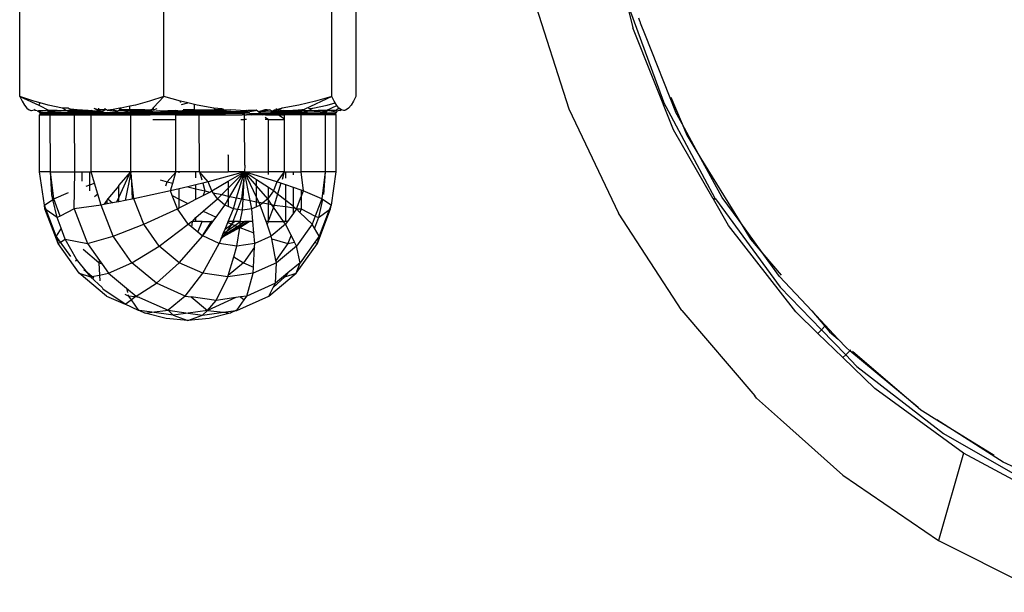
# Model space of a CAD drawing. Units: metres. Extents: x -1952 to 9275, y -343 to 5349.
# Drawn here: x 6070 to 6127, y 3554 to 3586 of the extents above; entities that cross this region are included whole.
import ezdxf

# ---------------------------------------------------------------- set-up
doc = ezdxf.new("R2010")
doc.units = ezdxf.units.M

msp = doc.modelspace()

# ---------------------------------------------------------------- linework, layer by layer
for p, q in [((6070.144, 3581.914), (6070.144, 3590.322)), ((6078.398, 3581.914), (6078.398, 3590.322)), ((6088.02, 3581.914), (6088.02, 3590.322)), ((6089.388, 3590.322), (6089.388, 3581.914)), ((6099.235, 3588.58), (6101.598, 3581.212)), ((6104.838, 3587.564), (6105.256, 3585.848)), ((6104.838, 3587.564), (6107.021, 3581.601)), ((6105.657, 3586.221), (6105.609, 3586.411)), ((6107.593, 3580.01), (6105.256, 3585.848)), ((6105.657, 3586.221), (6105.673, 3586.144)), ((6105.673, 3586.144), (6105.967, 3585.433)), ((6105.967, 3585.433), (6107.702, 3581.027)), ((6070.955, 3581.642), (6070.144, 3581.914)), ((6070.144, 3581.914), (6070.279, 3581.641)), ((6070.144, 3581.914), (6071.242, 3581.418)), ((6078.398, 3581.914), (6077.585, 3581.641)), ((6078.398, 3581.914), (6077.807, 3581.275)), ((6079.361, 3581.638), (6078.398, 3581.914)), ((6088.02, 3581.914), (6086.479, 3581.192)), ((6088.02, 3581.914), (6087.081, 3581.643)), ((6088.155, 3581.642), (6088.02, 3581.914)), ((6089.388, 3581.914), (6089.254, 3581.641)), ((6107.442, 3581.873), (6108.075, 3580.345)), ((6070.279, 3581.641), (6070.414, 3581.417)), ((6070.414, 3581.417), (6070.551, 3581.249)), ((6070.551, 3581.249), (6070.688, 3581.145)), ((6071.318, 3581.542), (6070.955, 3581.642)), ((6071.242, 3581.418), (6071.318, 3581.542)), ((6071.242, 3581.418), (6071.839, 3581.109)), ((6071.772, 3581.418), (6071.318, 3581.542)), ((6072.597, 3581.25), (6071.772, 3581.418)), ((6072.931, 3581.25), (6072.597, 3581.25)), ((6072.597, 3581.25), (6072.858, 3581.1)), ((6072.931, 3581.25), (6073.054, 3581.192)), ((6073.054, 3581.192), (6073.232, 3581.109)), ((6073.43, 3581.145), (6073.054, 3581.192)), ((6074.382, 3581.248), (6074.611, 3581.124)), ((6074.382, 3581.248), (6074.672, 3581.159)), ((6074.672, 3581.159), (6074.672, 3581.25)), ((6075.044, 3581.159), (6075.044, 3581.25)), ((6075.878, 3581.249), (6075.407, 3581.159)), ((6075.878, 3581.159), (6075.878, 3581.249)), ((6075.942, 3581.249), (6075.878, 3581.159)), ((6075.942, 3581.249), (6075.878, 3581.249)), ((6076.444, 3581.352), (6075.942, 3581.249)), ((6076.767, 3581.417), (6076.444, 3581.352)), ((6076.444, 3581.159), (6076.444, 3581.352)), ((6077.585, 3581.641), (6076.767, 3581.417)), ((6077.73, 3581.191), (6077.7, 3581.159)), ((6077.807, 3581.275), (6077.73, 3581.191)), ((6077.807, 3581.159), (6077.73, 3581.191)), ((6077.807, 3581.159), (6077.807, 3581.275)), ((6077.807, 3581.159), (6078.012, 3581.222)), ((6079.361, 3581.595), (6079.361, 3581.638)), ((6079.37, 3581.567), (6079.361, 3581.638)), ((6079.767, 3581.542), (6079.361, 3581.638)), ((6079.406, 3581.458), (6079.767, 3581.542)), ((6080.162, 3581.449), (6079.767, 3581.542)), ((6080.162, 3581.159), (6080.162, 3581.449)), ((6080.304, 3581.416), (6080.162, 3581.449)), ((6081.267, 3581.248), (6080.304, 3581.416)), ((6081.717, 3581.2), (6081.267, 3581.248)), ((6081.267, 3581.248), (6081.353, 3581.159)), ((6081.717, 3581.2), (6081.717, 3581.159)), ((6081.803, 3581.191), (6081.717, 3581.2)), ((6085.167, 3581.251), (6084.859, 3581.159)), ((6084.859, 3581.159), (6084.86, 3581.218)), ((6085.167, 3581.251), (6084.946, 3581.109)), ((6086.131, 3581.42), (6085.167, 3581.251)), ((6086.102, 3581.145), (6086.479, 3581.192)), ((6087.081, 3581.643), (6086.131, 3581.42)), ((6086.479, 3581.192), (6086.301, 3581.109)), ((6086.674, 3581.1), (6086.935, 3581.25)), ((6086.678, 3581.217), (6086.935, 3581.25)), ((6086.935, 3581.25), (6087.76, 3581.418)), ((6087.694, 3581.109), (6088.305, 3581.399)), ((6087.76, 3581.418), (6088.215, 3581.542)), ((6088.215, 3581.542), (6088.155, 3581.642)), ((6088.305, 3581.399), (6088.215, 3581.542)), ((6088.427, 3581.25), (6088.263, 3581.109)), ((6088.427, 3581.25), (6088.305, 3581.399)), ((6088.565, 3581.145), (6088.427, 3581.25)), ((6088.982, 3581.249), (6088.844, 3581.145)), ((6089.118, 3581.417), (6088.982, 3581.249)), ((6089.254, 3581.641), (6089.118, 3581.417)), ((6101.598, 3581.212), (6104.434, 3575.233)), ((6109.973, 3576.077), (6107.021, 3581.601)), ((6070.688, 3581.145), (6070.741, 3581.131)), ((6070.741, 3581.131), (6070.777, 3581.109)), ((6070.777, 3581.109), (6070.828, 3581.109)), ((6070.828, 3581.109), (6070.967, 3581.145)), ((6070.967, 3581.145), (6071.024, 3581.188)), ((6071.027, 3581.109), (6070.967, 3581.145)), ((6071.139, 3581.1), (6071.027, 3581.109)), ((6071.139, 3581.1), (6071.198, 3581.075)), ((6071.198, 3581.075), (6071.244, 3581.109)), ((6071.198, 3581.075), (6071.25, 3581.036)), ((6071.244, 3581.109), (6071.665, 3581.109)), ((6071.665, 3581.109), (6071.25, 3581.036)), ((6071.25, 3581.036), (6071.289, 3580.984)), ((6071.314, 3580.923), (6071.276, 3580.858)), ((6071.278, 3577.603), (6071.276, 3580.858)), ((6071.276, 3580.858), (6071.896, 3580.858)), ((6071.865, 3580.984), (6071.289, 3580.984)), ((6071.289, 3580.984), (6071.314, 3580.923)), ((6071.314, 3580.923), (6071.888, 3580.923)), ((6071.665, 3581.109), (6071.724, 3581.1)), ((6071.724, 3581.1), (6071.78, 3581.075)), ((6071.78, 3581.075), (6071.839, 3581.109)), ((6071.78, 3581.075), (6071.828, 3581.036)), ((6071.828, 3581.036), (6072.083, 3581.109)), ((6072.858, 3581.1), (6071.828, 3581.036)), ((6071.828, 3581.036), (6071.865, 3580.984)), ((6072.083, 3581.109), (6071.839, 3581.109)), ((6072.979, 3580.984), (6071.865, 3580.984)), ((6071.865, 3580.984), (6071.888, 3580.923)), ((6071.888, 3580.923), (6072.999, 3580.923)), ((6071.888, 3580.923), (6071.896, 3580.858)), ((6071.902, 3577.603), (6071.896, 3580.858)), ((6071.896, 3580.858), (6073.286, 3580.858)), ((6072.288, 3581.109), (6072.083, 3581.109)), ((6072.858, 3581.1), (6072.288, 3581.109)), ((6072.905, 3581.109), (6072.858, 3581.1)), ((6072.858, 3581.1), (6072.906, 3581.075)), ((6073.095, 3581.109), (6072.905, 3581.109)), ((6073.095, 3581.109), (6072.906, 3581.075)), ((6072.906, 3581.075), (6072.947, 3581.036)), ((6074.067, 3581.109), (6072.947, 3581.036)), ((6072.947, 3581.036), (6073.095, 3581.109)), ((6072.947, 3581.036), (6072.979, 3580.984)), ((6074.459, 3581.036), (6072.947, 3581.036)), ((6072.979, 3580.984), (6072.999, 3580.923)), ((6074.37, 3580.984), (6072.979, 3580.984)), ((6072.999, 3580.923), (6073.286, 3580.858)), ((6072.999, 3580.923), (6074.266, 3580.923)), ((6073.232, 3581.109), (6073.095, 3581.109)), ((6073.43, 3581.145), (6073.232, 3581.109)), ((6073.232, 3581.109), (6074.459, 3581.036)), ((6073.296, 3577.603), (6073.286, 3580.858)), ((6073.286, 3580.858), (6074.154, 3580.858)), ((6074.067, 3581.109), (6073.43, 3581.145)), ((6074.067, 3581.109), (6074.271, 3581.109)), ((6074.154, 3580.858), (6074.23, 3580.858)), ((6074.571, 3580.923), (6074.23, 3580.858)), ((6074.266, 3580.923), (6074.23, 3580.858)), ((6074.23, 3577.603), (6074.23, 3580.858)), ((6074.23, 3580.858), (6074.567, 3580.858)), ((6074.37, 3580.984), (6074.266, 3580.923)), ((6074.266, 3580.923), (6074.571, 3580.923)), ((6074.271, 3581.109), (6074.463, 3581.1)), ((6074.459, 3581.036), (6074.271, 3581.109)), ((6074.459, 3581.036), (6074.37, 3580.984)), ((6074.556, 3580.984), (6074.37, 3580.984)), ((6074.5, 3581.075), (6074.459, 3581.036)), ((6074.531, 3581.036), (6074.459, 3581.036)), ((6074.463, 3581.1), (6074.5, 3581.075)), ((6074.5, 3581.075), (6074.531, 3581.036)), ((6074.5, 3581.075), (6074.528, 3581.075)), ((6074.528, 3581.075), (6074.571, 3581.1)), ((6074.571, 3581.1), (6074.531, 3581.036)), ((6074.531, 3581.036), (6074.556, 3580.984)), ((6074.848, 3581.036), (6074.531, 3581.036)), ((6074.556, 3580.984), (6074.571, 3580.923)), ((6074.766, 3580.984), (6074.556, 3580.984)), ((6074.67, 3580.923), (6074.567, 3580.858)), ((6074.567, 3580.858), (6075.489, 3580.858)), ((6074.571, 3581.1), (6074.611, 3581.124)), ((6074.571, 3580.923), (6074.67, 3580.923)), ((6074.611, 3581.124), (6074.666, 3581.109)), ((6074.672, 3581.159), (6074.666, 3581.109)), ((6074.666, 3581.109), (6074.911, 3581.075)), ((6074.766, 3580.984), (6074.67, 3580.923)), ((6074.67, 3580.923), (6075.573, 3580.923)), ((6074.797, 3581.159), (6074.672, 3581.159)), ((6074.848, 3581.036), (6074.766, 3580.984)), ((6075.651, 3580.984), (6074.766, 3580.984)), ((6075.015, 3581.141), (6074.797, 3581.159)), ((6074.911, 3581.075), (6074.848, 3581.036)), ((6074.911, 3581.075), (6075.015, 3581.141)), ((6075.044, 3581.159), (6075.015, 3581.141)), ((6075.11, 3581.145), (6075.044, 3581.159)), ((6075.179, 3581.109), (6075.11, 3581.145)), ((6075.179, 3581.109), (6075.223, 3581.159)), ((6075.718, 3581.036), (6075.179, 3581.109)), ((6075.223, 3581.159), (6075.35, 3581.145)), ((6075.407, 3581.159), (6075.35, 3581.145)), ((6075.77, 3581.075), (6075.407, 3581.159)), ((6075.573, 3580.923), (6075.489, 3580.858)), ((6075.489, 3580.858), (6076.114, 3580.858)), ((6075.651, 3580.984), (6075.573, 3580.923)), ((6075.573, 3580.923), (6076.185, 3580.923)), ((6075.718, 3581.036), (6075.651, 3580.984)), ((6076.252, 3580.984), (6075.651, 3580.984)), ((6075.718, 3581.036), (6075.77, 3581.075)), ((6075.77, 3581.075), (6075.802, 3581.1)), ((6075.878, 3581.159), (6075.802, 3581.1)), ((6075.802, 3581.1), (6075.877, 3581.109)), ((6075.878, 3581.159), (6075.877, 3581.109)), ((6075.877, 3581.109), (6076.323, 3581.109)), ((6076.309, 3581.036), (6075.877, 3581.109)), ((6076.444, 3581.159), (6075.878, 3581.159)), ((6076.185, 3580.923), (6076.114, 3580.858)), ((6076.114, 3580.858), (6076.5, 3580.858)), ((6076.252, 3580.984), (6076.185, 3580.923)), ((6076.185, 3580.923), (6076.497, 3580.923)), ((6076.309, 3581.036), (6076.252, 3580.984)), ((6076.487, 3580.984), (6076.252, 3580.984)), ((6076.352, 3581.075), (6076.309, 3581.036)), ((6076.323, 3581.109), (6076.352, 3581.075)), ((6076.404, 3581.109), (6076.352, 3581.075)), ((6076.352, 3581.075), (6076.38, 3581.1)), ((6076.38, 3581.1), (6076.429, 3581.1)), ((6076.404, 3581.109), (6076.429, 3581.1)), ((6076.452, 3581.075), (6076.404, 3581.109)), ((6076.444, 3581.159), (6076.429, 3581.1)), ((6076.429, 3581.1), (6076.452, 3581.075)), ((6076.475, 3581.061), (6076.429, 3581.1)), ((6077.093, 3581.159), (6076.444, 3581.159)), ((6076.452, 3581.075), (6077.093, 3581.159)), ((6077.653, 3581.109), (6076.452, 3581.075)), ((6076.452, 3581.075), (6076.472, 3581.036)), ((6077.734, 3581.036), (6076.452, 3581.075)), ((6076.475, 3581.061), (6076.472, 3581.036)), ((6076.472, 3581.036), (6076.487, 3580.984)), ((6077.734, 3581.036), (6076.472, 3581.036)), ((6077.653, 3581.109), (6076.475, 3581.061)), ((6076.475, 3581.061), (6077.734, 3581.036)), ((6076.487, 3580.984), (6076.497, 3580.923)), ((6077.699, 3580.984), (6076.487, 3580.984)), ((6076.497, 3580.923), (6076.5, 3580.858)), ((6076.497, 3580.923), (6076.513, 3580.898)), ((6076.497, 3580.923), (6077.659, 3580.923)), ((6076.513, 3580.898), (6076.5, 3580.858)), ((6076.501, 3577.594), (6076.5, 3580.858)), ((6076.5, 3580.858), (6077.616, 3580.858)), ((6077.303, 3581.145), (6077.093, 3581.159)), ((6077.303, 3581.145), (6077.647, 3581.159)), ((6077.616, 3580.858), (6077.659, 3580.923)), ((6079.09, 3580.858), (6077.616, 3580.858)), ((6077.647, 3581.159), (6077.653, 3581.109)), ((6077.7, 3581.159), (6077.647, 3581.159)), ((6077.76, 3581.075), (6077.653, 3581.109)), ((6077.659, 3580.923), (6077.699, 3580.984)), ((6077.659, 3580.923), (6078.646, 3580.923)), ((6077.699, 3580.984), (6077.734, 3581.036)), ((6078.643, 3580.984), (6077.699, 3580.984)), ((6077.76, 3581.075), (6077.734, 3581.036)), ((6077.76, 3581.075), (6078.131, 3581.109)), ((6077.76, 3581.075), (6077.782, 3581.109)), ((6078.637, 3581.036), (6077.76, 3581.075)), ((6078.131, 3581.109), (6078.631, 3581.075)), ((6078.131, 3581.109), (6078.623, 3581.1)), ((6079.071, 3581.109), (6078.623, 3581.1)), ((6078.623, 3581.1), (6078.631, 3581.075)), ((6079.071, 3581.109), (6078.631, 3581.075)), ((6078.631, 3581.075), (6078.637, 3581.036)), ((6078.637, 3581.036), (6078.643, 3580.984)), ((6079.344, 3581.036), (6078.637, 3581.036)), ((6078.643, 3580.984), (6078.646, 3580.923)), ((6079.337, 3580.984), (6078.643, 3580.984)), ((6078.646, 3580.923), (6079.09, 3580.858)), ((6078.646, 3580.923), (6079.328, 3580.923)), ((6079.349, 3581.075), (6079.071, 3581.109)), ((6079.09, 3580.858), (6079.319, 3580.858)), ((6079.09, 3580.604), (6079.09, 3580.858)), ((6079.328, 3580.923), (6079.319, 3580.858)), ((6079.319, 3580.858), (6080.203, 3580.858)), ((6079.337, 3580.984), (6079.328, 3580.923)), ((6079.328, 3580.923), (6080.194, 3580.923)), ((6079.344, 3581.036), (6079.337, 3580.984)), ((6080.186, 3580.984), (6079.337, 3580.984)), ((6079.354, 3581.109), (6079.344, 3581.036)), ((6080.179, 3581.036), (6079.344, 3581.036)), ((6079.522, 3581.109), (6079.349, 3581.075)), ((6080.162, 3581.159), (6079.505, 3581.159)), ((6080.01, 3581.109), (6079.522, 3581.109)), ((6080.174, 3581.075), (6080.01, 3581.109)), ((6080.162, 3581.159), (6081.353, 3581.159)), ((6080.162, 3581.159), (6080.174, 3581.075)), ((6080.446, 3581.109), (6080.174, 3581.075)), ((6080.174, 3581.075), (6080.179, 3581.036)), ((6080.88, 3581.036), (6080.179, 3581.036)), ((6080.179, 3581.036), (6080.186, 3580.984)), ((6080.874, 3580.984), (6080.186, 3580.984)), ((6080.186, 3580.984), (6080.194, 3580.923)), ((6080.194, 3580.923), (6080.203, 3580.858)), ((6080.194, 3580.923), (6080.871, 3580.923)), ((6080.203, 3580.858), (6080.427, 3580.858)), ((6080.427, 3580.858), (6080.871, 3580.923)), ((6080.442, 3577.603), (6080.427, 3580.858)), ((6080.427, 3580.858), (6081.916, 3580.858)), ((6080.894, 3581.1), (6080.446, 3581.109)), ((6080.886, 3581.075), (6080.446, 3581.109)), ((6080.871, 3580.923), (6080.874, 3580.984)), ((6081.869, 3580.929), (6080.871, 3580.923)), ((6080.874, 3580.984), (6080.88, 3581.036)), ((6081.837, 3580.979), (6080.874, 3580.984)), ((6080.88, 3581.036), (6080.886, 3581.075)), ((6081.799, 3581.036), (6080.88, 3581.036)), ((6081.401, 3581.109), (6080.886, 3581.075)), ((6080.886, 3581.075), (6080.894, 3581.1)), ((6081.799, 3581.036), (6080.886, 3581.075)), ((6081.401, 3581.109), (6080.894, 3581.1)), ((6081.717, 3581.159), (6081.353, 3581.159)), ((6081.353, 3581.159), (6081.401, 3581.109)), ((6081.776, 3581.07), (6081.401, 3581.109)), ((6081.717, 3581.159), (6081.803, 3581.191)), ((6081.717, 3581.159), (6081.776, 3581.07)), ((6081.805, 3581.109), (6081.776, 3581.07)), ((6081.776, 3581.07), (6081.799, 3581.036)), ((6083.057, 3581.061), (6081.799, 3581.036)), ((6083.046, 3581.036), (6081.799, 3581.036)), ((6081.799, 3581.036), (6081.837, 3580.979)), ((6081.833, 3581.159), (6081.803, 3581.191)), ((6081.879, 3581.109), (6081.805, 3581.109)), ((6081.879, 3581.109), (6081.833, 3581.159)), ((6081.833, 3581.159), (6082.101, 3581.159)), ((6083.028, 3580.972), (6081.837, 3580.979)), ((6081.837, 3580.979), (6081.869, 3580.929)), ((6083.022, 3580.936), (6081.869, 3580.929)), ((6081.869, 3580.929), (6081.916, 3580.858)), ((6081.879, 3581.109), (6082.101, 3581.159)), ((6081.916, 3580.858), (6082.894, 3580.858)), ((6082.101, 3581.159), (6082.236, 3581.145)), ((6083.084, 3581.097), (6082.236, 3581.145)), ((6083.018, 3580.859), (6082.894, 3580.858)), ((6083.018, 3580.859), (6083.019, 3580.902)), ((6083.018, 3580.859), (6083.141, 3580.858)), ((6083.019, 3580.604), (6083.018, 3580.859)), ((6083.019, 3580.902), (6083.022, 3580.936)), ((6083.278, 3580.974), (6083.022, 3580.936)), ((6083.022, 3580.936), (6083.028, 3580.972)), ((6083.046, 3581.036), (6083.028, 3580.972)), ((6083.028, 3580.972), (6083.036, 3581.006)), ((6083.028, 3580.972), (6083.278, 3580.974)), ((6083.036, 3581.006), (6083.046, 3581.036)), ((6083.084, 3581.097), (6083.046, 3581.036)), ((6083.046, 3581.036), (6083.171, 3581.062)), ((6083.046, 3581.036), (6083.057, 3581.061)), ((6083.084, 3581.097), (6083.057, 3581.061)), ((6083.142, 3581.111), (6083.084, 3581.097)), ((6083.113, 3581.109), (6083.084, 3581.097)), ((6083.171, 3581.062), (6083.113, 3581.109)), ((6083.419, 3580.858), (6083.141, 3580.858)), ((6083.171, 3581.062), (6083.142, 3581.111)), ((6083.209, 3581.109), (6083.171, 3581.062)), ((6083.171, 3581.062), (6083.203, 3581.036)), ((6083.203, 3581.036), (6083.655, 3581.109)), ((6083.203, 3581.036), (6083.278, 3580.974)), ((6083.655, 3581.109), (6083.209, 3581.109)), ((6083.278, 3580.974), (6083.327, 3580.934)), ((6083.327, 3580.934), (6083.419, 3580.858)), ((6083.95, 3580.93), (6083.327, 3580.934)), ((6084.044, 3580.858), (6083.419, 3580.858)), ((6083.691, 3581.127), (6083.655, 3581.109)), ((6083.811, 3581.036), (6083.691, 3581.127)), ((6084.189, 3581.145), (6083.811, 3581.036)), ((6084.353, 3581.109), (6083.811, 3581.036)), ((6083.811, 3581.036), (6084.682, 3581.036)), ((6083.95, 3580.93), (6083.811, 3581.036)), ((6083.95, 3580.93), (6084.767, 3580.982)), ((6083.95, 3580.93), (6084.044, 3580.858)), ((6084.861, 3580.924), (6083.95, 3580.93)), ((6084.222, 3580.858), (6084.044, 3580.858)), ((6084.313, 3581.159), (6084.189, 3581.145)), ((6084.209, 3580.733), (6084.386, 3580.604)), ((6084.222, 3580.858), (6084.966, 3580.858)), ((6084.313, 3581.159), (6084.422, 3581.145)), ((6084.422, 3581.145), (6084.353, 3581.109)), ((6084.422, 3581.145), (6084.485, 3581.159)), ((6084.485, 3581.159), (6084.611, 3581.08)), ((6084.611, 3581.08), (6084.733, 3581.159)), ((6084.866, 3581.109), (6084.611, 3581.08)), ((6084.682, 3581.036), (6084.611, 3581.08)), ((6085.001, 3581.036), (6084.682, 3581.036)), ((6084.682, 3581.036), (6084.767, 3580.982)), ((6084.733, 3581.159), (6084.859, 3581.159)), ((6084.767, 3580.982), (6084.977, 3580.984)), ((6084.767, 3580.982), (6084.861, 3580.924)), ((6084.859, 3581.159), (6084.866, 3581.109)), ((6084.861, 3580.924), (6084.966, 3580.858)), ((6084.961, 3580.923), (6084.861, 3580.924)), ((6084.899, 3581.124), (6084.866, 3581.109)), ((6084.946, 3581.109), (6084.899, 3581.124)), ((6085.003, 3581.076), (6084.946, 3581.109)), ((6084.977, 3580.984), (6084.961, 3580.923)), ((6084.961, 3580.923), (6085.291, 3580.858)), ((6085.266, 3580.923), (6084.961, 3580.923)), ((6084.966, 3580.858), (6085.291, 3580.858)), ((6084.966, 3580.858), (6085.291, 3580.655)), ((6085.001, 3581.036), (6084.977, 3580.984)), ((6084.977, 3580.984), (6085.162, 3580.984)), ((6085.003, 3581.076), (6085.001, 3581.036)), ((6085.032, 3581.075), (6085.001, 3581.036)), ((6085.001, 3581.036), (6085.072, 3581.036)), ((6085.032, 3581.075), (6085.003, 3581.076)), ((6085.069, 3581.1), (6085.032, 3581.075)), ((6085.072, 3581.036), (6085.032, 3581.075)), ((6085.261, 3581.109), (6085.069, 3581.1)), ((6086.301, 3581.109), (6085.072, 3581.036)), ((6085.261, 3581.109), (6085.072, 3581.036)), ((6085.072, 3581.036), (6086.585, 3581.036)), ((6085.072, 3581.036), (6085.162, 3580.984)), ((6085.162, 3580.984), (6086.553, 3580.984)), ((6085.162, 3580.984), (6085.266, 3580.923)), ((6085.261, 3581.109), (6085.465, 3581.109)), ((6086.533, 3580.923), (6085.266, 3580.923)), ((6085.266, 3580.923), (6085.291, 3580.858)), ((6085.378, 3580.858), (6085.291, 3580.858)), ((6085.291, 3580.858), (6085.291, 3580.655)), ((6085.291, 3580.655), (6085.291, 3580.604)), ((6086.236, 3580.858), (6085.378, 3580.858)), ((6085.465, 3581.109), (6086.102, 3581.145)), ((6085.465, 3581.109), (6086.585, 3581.036)), ((6086.301, 3581.109), (6086.102, 3581.145)), ((6086.533, 3580.923), (6086.236, 3580.858)), ((6086.236, 3580.858), (6086.236, 3577.603)), ((6087.63, 3580.858), (6086.236, 3580.858)), ((6086.437, 3581.109), (6086.301, 3581.109)), ((6086.626, 3581.075), (6086.437, 3581.109)), ((6086.437, 3581.109), (6086.628, 3581.109)), ((6086.585, 3581.036), (6086.437, 3581.109)), ((6086.553, 3580.984), (6086.533, 3580.923)), ((6087.644, 3580.923), (6086.533, 3580.923)), ((6086.585, 3581.036), (6086.553, 3580.984)), ((6086.553, 3580.984), (6087.667, 3580.984)), ((6086.626, 3581.075), (6086.585, 3581.036)), ((6086.674, 3581.1), (6086.626, 3581.075)), ((6086.628, 3581.109), (6086.674, 3581.1)), ((6087.244, 3581.109), (6086.674, 3581.1)), ((6086.674, 3581.1), (6087.704, 3581.036)), ((6087.45, 3581.109), (6087.244, 3581.109)), ((6087.694, 3581.109), (6087.45, 3581.109)), ((6087.704, 3581.036), (6087.45, 3581.109)), ((6087.644, 3580.923), (6087.63, 3580.858)), ((6087.63, 3580.858), (6087.63, 3577.603)), ((6088.256, 3580.858), (6087.63, 3580.858)), ((6087.667, 3580.984), (6087.644, 3580.923)), ((6088.218, 3580.923), (6087.644, 3580.923)), ((6087.704, 3581.036), (6087.667, 3580.984)), ((6087.667, 3580.984), (6088.243, 3580.984)), ((6087.694, 3581.109), (6087.752, 3581.075)), ((6087.752, 3581.075), (6087.704, 3581.036)), ((6087.808, 3581.1), (6087.752, 3581.075)), ((6087.868, 3581.109), (6087.808, 3581.1)), ((6088.263, 3581.109), (6087.868, 3581.109)), ((6087.868, 3581.109), (6088.283, 3581.036)), ((6088.243, 3580.984), (6088.218, 3580.923)), ((6088.218, 3580.923), (6088.256, 3580.858)), ((6088.283, 3581.036), (6088.243, 3580.984)), ((6088.256, 3580.858), (6088.256, 3577.603)), ((6088.292, 3581.109), (6088.263, 3581.109)), ((6088.334, 3581.075), (6088.283, 3581.036)), ((6088.334, 3581.075), (6088.292, 3581.109)), ((6088.414, 3581.109), (6088.334, 3581.075)), ((6088.506, 3581.109), (6088.414, 3581.109)), ((6088.506, 3581.109), (6088.565, 3581.145)), ((6088.704, 3581.109), (6088.565, 3581.145)), ((6088.755, 3581.109), (6088.704, 3581.109)), ((6088.792, 3581.131), (6088.755, 3581.109)), ((6088.844, 3581.145), (6088.792, 3581.131)), ((6108.075, 3580.345), (6107.702, 3581.027)), ((6077.771, 3580.604), (6079.09, 3580.604)), ((6079.09, 3577.603), (6079.09, 3580.604)), ((6082.804, 3580.604), (6083.019, 3580.604)), ((6083.032, 3577.978), (6083.019, 3580.604)), ((6083.131, 3580.604), (6083.019, 3580.604)), ((6084.386, 3580.604), (6084.209, 3580.604)), ((6084.386, 3577.603), (6084.386, 3580.604)), ((6084.386, 3580.604), (6085.291, 3580.604)), ((6085.291, 3580.604), (6085.291, 3577.603)), ((6108.075, 3580.345), (6108.345, 3579.692)), ((6109.155, 3578.37), (6108.075, 3580.345)), ((6109.867, 3576.046), (6107.593, 3580.01)), ((6108.345, 3579.692), (6109.155, 3578.37)), ((6082.084, 3578.561), (6082.095, 3578.59)), ((6082.084, 3578.561), (6082.084, 3577.603)), ((6083.032, 3577.978), (6083.018, 3577.603)), ((6110.381, 3576.13), (6109.155, 3578.37)), ((6109.155, 3578.37), (6111.342, 3574.802)), ((6071.557, 3575.694), (6071.278, 3577.603)), ((6071.902, 3577.603), (6071.278, 3577.603)), ((6072.091, 3576.044), (6071.902, 3577.603)), ((6071.993, 3576.27), (6071.902, 3577.603)), ((6071.902, 3577.603), (6073.296, 3577.603)), ((6073.265, 3575.474), (6073.296, 3577.603)), ((6073.296, 3577.603), (6073.713, 3577.603)), ((6073.713, 3577.067), (6073.713, 3577.603)), ((6073.713, 3577.603), (6074.155, 3577.603)), ((6074.155, 3576.855), (6074.155, 3577.603)), ((6074.155, 3577.603), (6074.23, 3577.603)), ((6075.31, 3577.603), (6074.23, 3577.603)), ((6074.427, 3576.951), (6074.23, 3577.603)), ((6076.501, 3577.594), (6075.31, 3577.603)), ((6076.48, 3577.579), (6075.819, 3576.834)), ((6076.48, 3577.579), (6075.819, 3576.149)), ((6076.506, 3577.558), (6076.192, 3575.951)), ((6076.501, 3577.594), (6076.48, 3577.579)), ((6077.786, 3577.603), (6076.501, 3577.594)), ((6076.506, 3577.558), (6076.501, 3577.594)), ((6076.525, 3577.404), (6076.506, 3577.558)), ((6076.525, 3577.404), (6076.594, 3576.026)), ((6076.69, 3576.044), (6076.525, 3577.404)), ((6079.09, 3577.603), (6077.786, 3577.603)), ((6078.593, 3577.032), (6079.083, 3577.578)), ((6078.909, 3576.954), (6079.083, 3577.578)), ((6079.083, 3577.578), (6079.09, 3577.603)), ((6079.284, 3577.603), (6079.09, 3577.603)), ((6079.284, 3577.543), (6079.284, 3577.603)), ((6080.237, 3577.603), (6079.284, 3577.603)), ((6080.237, 3577.249), (6080.237, 3577.603)), ((6080.442, 3577.603), (6080.237, 3577.603)), ((6080.442, 3577.603), (6080.57, 3577.146)), ((6080.939, 3577.032), (6080.442, 3577.603)), ((6080.442, 3577.603), (6082.084, 3577.603)), ((6083.018, 3577.603), (6080.939, 3577.032)), ((6083.018, 3577.603), (6082.084, 3577.603)), ((6082.084, 3577.054), (6083.018, 3577.603)), ((6082.084, 3576.665), (6083.018, 3577.603)), ((6082.181, 3576.188), (6083.018, 3577.603)), ((6082.569, 3576.104), (6083.018, 3577.603)), ((6083.018, 3577.603), (6082.842, 3576.044)), ((6082.939, 3576.026), (6083.018, 3577.603)), ((6084.875, 3577.032), (6083.018, 3577.603)), ((6083.341, 3575.951), (6083.018, 3577.603)), ((6083.713, 3576.788), (6083.018, 3577.603)), ((6083.713, 3576.14), (6083.018, 3577.603)), ((6083.713, 3577.139), (6083.018, 3577.603)), ((6083.018, 3577.603), (6084.386, 3577.603)), ((6085.291, 3577.603), (6084.386, 3577.603)), ((6084.386, 3577.451), (6084.386, 3577.603)), ((6085.291, 3577.603), (6084.875, 3577.032)), ((6085.291, 3577.603), (6085.167, 3577.154)), ((6085.291, 3577.603), (6085.377, 3577.603)), ((6085.377, 3577.243), (6085.377, 3577.603)), ((6085.377, 3577.603), (6085.819, 3577.603)), ((6085.819, 3577.428), (6085.819, 3577.603)), ((6085.819, 3577.603), (6086.236, 3577.603)), ((6087.63, 3577.603), (6086.236, 3577.603)), ((6086.236, 3577.603), (6086.383, 3576.501)), ((6087.63, 3577.603), (6087.441, 3576.044)), ((6087.63, 3577.603), (6087.542, 3576.305)), ((6088.256, 3577.603), (6087.63, 3577.603)), ((6088.256, 3577.603), (6087.976, 3575.694)), ((6073.942, 3576.78), (6074.155, 3576.855)), ((6074.155, 3576.855), (6074.427, 3576.951)), ((6074.155, 3576.513), (6074.155, 3576.855)), ((6074.621, 3576.313), (6074.427, 3576.951)), ((6075.819, 3576.796), (6075.185, 3576.044)), ((6075.819, 3576.796), (6075.819, 3576.834)), ((6075.819, 3576.149), (6075.819, 3576.796)), ((6078.193, 3577.142), (6078.593, 3577.032)), ((6078.505, 3576.802), (6078.593, 3577.032)), ((6078.593, 3577.032), (6078.909, 3576.954)), ((6078.781, 3576.501), (6078.909, 3576.954)), ((6079.766, 3576.743), (6079.284, 3576.625)), ((6080.237, 3576.859), (6079.766, 3576.743)), ((6079.766, 3576.743), (6080.237, 3576.627)), ((6080.624, 3576.954), (6080.237, 3576.859)), ((6080.237, 3576.627), (6080.237, 3576.859)), ((6080.939, 3577.032), (6080.624, 3576.954)), ((6080.624, 3576.954), (6080.751, 3576.501)), ((6081.143, 3576.501), (6080.939, 3577.032)), ((6081.143, 3576.501), (6082.084, 3577.054)), ((6082.084, 3577.054), (6082.084, 3576.665)), ((6084.386, 3576.69), (6083.713, 3577.139)), ((6083.713, 3576.788), (6083.713, 3577.139)), ((6084.347, 3576.044), (6083.713, 3576.788)), ((6083.713, 3576.14), (6083.713, 3576.788)), ((6084.671, 3576.501), (6084.386, 3576.69)), ((6084.386, 3576.099), (6084.386, 3576.69)), ((6084.875, 3577.032), (6084.671, 3576.501)), ((6085.105, 3576.951), (6084.875, 3577.032)), ((6085.105, 3576.951), (6084.912, 3576.313)), ((6085.377, 3576.855), (6085.105, 3576.951)), ((6085.377, 3575.951), (6085.377, 3576.855)), ((6085.819, 3576.699), (6085.377, 3576.855)), ((6085.819, 3575.607), (6085.819, 3576.699)), ((6086.257, 3576.545), (6085.819, 3576.699)), ((6072.049, 3576.016), (6071.993, 3576.27)), ((6072.091, 3576.044), (6072.93, 3576.406)), ((6074.621, 3576.313), (6074.432, 3576.166)), ((6074.808, 3575.694), (6074.621, 3576.313)), ((6075.819, 3576.149), (6075.684, 3575.857)), ((6075.819, 3575.882), (6075.819, 3576.149)), ((6078.781, 3576.501), (6076.69, 3576.044)), ((6079.284, 3576.625), (6078.781, 3576.501)), ((6078.879, 3576.245), (6078.781, 3576.501)), ((6078.879, 3576.245), (6079.284, 3576.034)), ((6079.174, 3575.474), (6078.879, 3576.245)), ((6079.284, 3576.034), (6079.284, 3576.625)), ((6080.237, 3576.028), (6080.237, 3576.627)), ((6080.237, 3576.627), (6080.751, 3576.501)), ((6080.237, 3576.028), (6080.653, 3576.245)), ((6080.751, 3576.501), (6080.653, 3576.245)), ((6080.653, 3576.245), (6081.027, 3576.44)), ((6080.751, 3576.501), (6081.027, 3576.44)), ((6081.027, 3576.44), (6081.143, 3576.501)), ((6081.215, 3576.399), (6081.143, 3576.501)), ((6081.215, 3576.399), (6081.712, 3576.291)), ((6081.467, 3576.044), (6081.215, 3576.399)), ((6081.467, 3576.044), (6081.712, 3576.291)), ((6081.712, 3576.291), (6082.084, 3576.665)), ((6081.712, 3576.291), (6082.084, 3576.21)), ((6082.084, 3576.665), (6082.084, 3576.21)), ((6082.084, 3576.21), (6082.084, 3576.025)), ((6082.084, 3576.21), (6082.181, 3576.188)), ((6082.084, 3576.025), (6082.181, 3576.188)), ((6082.181, 3576.188), (6082.569, 3576.104)), ((6083.848, 3575.857), (6083.713, 3576.14)), ((6083.713, 3575.882), (6083.713, 3576.14)), ((6084.671, 3576.501), (6084.386, 3576.099)), ((6084.912, 3576.313), (6084.671, 3576.501)), ((6084.912, 3576.313), (6084.724, 3575.694)), ((6085.377, 3575.951), (6084.912, 3576.313)), ((6085.99, 3575.474), (6086.261, 3576.18)), ((6086.257, 3576.545), (6086.261, 3576.18)), ((6086.383, 3576.501), (6086.257, 3576.545)), ((6086.383, 3576.501), (6086.261, 3576.18)), ((6086.261, 3576.18), (6086.268, 3575.474)), ((6087.441, 3576.044), (6086.383, 3576.501)), ((6111.342, 3574.802), (6110.381, 3576.13)), ((6071.557, 3575.694), (6072.049, 3576.016)), ((6071.582, 3575.474), (6071.557, 3575.694)), ((6071.664, 3575.415), (6071.557, 3575.694)), ((6072.049, 3576.016), (6072.091, 3576.044)), ((6072.281, 3574.971), (6072.049, 3576.016)), ((6072.466, 3575.066), (6072.091, 3576.044)), ((6074.808, 3575.694), (6073.265, 3575.474)), ((6074.959, 3575.722), (6074.808, 3575.694)), ((6075.489, 3573.915), (6074.808, 3575.694)), ((6075.146, 3575.989), (6074.959, 3575.722)), ((6075.146, 3575.757), (6074.959, 3575.722)), ((6075.146, 3576.075), (6075.185, 3576.044)), ((6075.185, 3576.044), (6075.146, 3575.989)), ((6075.146, 3575.757), (6075.146, 3575.989)), ((6075.461, 3575.815), (6075.146, 3575.757)), ((6075.185, 3576.044), (6075.461, 3575.815)), ((6075.684, 3575.857), (6075.461, 3575.815)), ((6075.819, 3575.882), (6075.684, 3575.857)), ((6076.192, 3575.951), (6075.819, 3575.882)), ((6076.594, 3576.026), (6076.192, 3575.951)), ((6076.69, 3576.044), (6076.594, 3576.026)), ((6077.246, 3574.592), (6076.69, 3576.044)), ((6079.284, 3575.531), (6079.284, 3576.034)), ((6079.284, 3576.034), (6079.766, 3575.782)), ((6079.284, 3575.531), (6079.766, 3575.782)), ((6079.766, 3575.782), (6080.237, 3576.028)), ((6080.656, 3575.338), (6081.467, 3576.044)), ((6081.392, 3575.001), (6081.889, 3575.694)), ((6081.889, 3575.694), (6081.467, 3576.044)), ((6081.889, 3575.694), (6082.084, 3576.025)), ((6082.084, 3575.606), (6081.889, 3575.694)), ((6082.084, 3576.025), (6082.084, 3575.606)), ((6082.38, 3575.474), (6082.084, 3575.606)), ((6082.38, 3575.474), (6082.569, 3576.104)), ((6082.569, 3576.104), (6082.842, 3576.044)), ((6082.842, 3576.044), (6082.611, 3575.441)), ((6082.842, 3576.044), (6082.939, 3576.026)), ((6082.907, 3575.399), (6082.939, 3576.026)), ((6082.939, 3576.026), (6083.341, 3575.951)), ((6083.434, 3575.474), (6083.341, 3575.951)), ((6083.341, 3575.951), (6083.713, 3575.882)), ((6083.713, 3575.599), (6083.434, 3575.474)), ((6083.713, 3575.599), (6083.713, 3575.882)), ((6083.713, 3575.882), (6083.848, 3575.857)), ((6083.925, 3575.694), (6083.713, 3575.599)), ((6083.925, 3575.694), (6083.848, 3575.857)), ((6083.848, 3575.857), (6084.072, 3575.815)), ((6084.072, 3575.815), (6083.925, 3575.694)), ((6084.258, 3574.747), (6083.925, 3575.694)), ((6084.347, 3576.044), (6084.072, 3575.815)), ((6084.072, 3575.815), (6084.386, 3575.757)), ((6084.386, 3576.099), (6084.347, 3576.044)), ((6084.386, 3575.989), (6084.347, 3576.044)), ((6084.573, 3575.722), (6084.386, 3575.989)), ((6084.386, 3575.757), (6084.386, 3575.989)), ((6084.386, 3574.812), (6084.386, 3575.757)), ((6084.386, 3575.757), (6084.573, 3575.722)), ((6084.678, 3575.573), (6084.386, 3574.812)), ((6084.573, 3575.722), (6084.724, 3575.694)), ((6084.678, 3575.573), (6084.573, 3575.722)), ((6084.724, 3575.694), (6084.678, 3575.573)), ((6085.256, 3574.747), (6084.678, 3575.573)), ((6084.724, 3575.694), (6085.377, 3575.601)), ((6085.377, 3575.601), (6085.377, 3575.951)), ((6085.819, 3575.607), (6085.377, 3575.951)), ((6085.377, 3574.747), (6085.377, 3575.601)), ((6085.377, 3575.601), (6085.819, 3575.538)), ((6085.928, 3575.522), (6085.819, 3575.607)), ((6085.819, 3575.538), (6085.819, 3575.607)), ((6087.441, 3576.044), (6087.066, 3575.066)), ((6087.483, 3576.016), (6087.251, 3574.971)), ((6087.483, 3576.016), (6087.441, 3576.044)), ((6087.976, 3575.694), (6087.483, 3576.016)), ((6087.976, 3575.694), (6087.869, 3575.415)), ((6087.951, 3575.474), (6087.976, 3575.694)), ((6109.973, 3576.077), (6109.867, 3576.046)), ((6109.88, 3576.023), (6109.867, 3576.046)), ((6109.88, 3576.023), (6109.988, 3576.054)), ((6110.74, 3574.523), (6109.88, 3576.023)), ((6109.988, 3576.054), (6109.973, 3576.077)), ((6109.988, 3576.054), (6113.694, 3570.979)), ((6072.341, 3573.49), (6071.582, 3575.474)), ((6071.664, 3575.415), (6071.582, 3575.474)), ((6072.238, 3573.915), (6071.664, 3575.415)), ((6072.281, 3574.971), (6071.664, 3575.415)), ((6072.466, 3575.066), (6072.281, 3574.971)), ((6073.265, 3575.474), (6072.466, 3575.066)), ((6073.265, 3575.474), (6074.024, 3573.49)), ((6077.246, 3574.592), (6079.174, 3575.474)), ((6079.174, 3575.474), (6079.284, 3575.531)), ((6079.8, 3574.592), (6079.174, 3575.474)), ((6080.237, 3574.973), (6080.656, 3575.338)), ((6080.656, 3575.338), (6081.392, 3575.001)), ((6081.211, 3574.747), (6081.392, 3575.001)), ((6082.081, 3574.747), (6082.38, 3575.474)), ((6082.611, 3575.441), (6082.346, 3574.747)), ((6082.611, 3575.441), (6082.38, 3575.474)), ((6082.907, 3575.399), (6082.611, 3575.441)), ((6082.774, 3574.747), (6082.907, 3575.399)), ((6083.434, 3575.474), (6082.907, 3575.399)), ((6083.495, 3574.747), (6083.434, 3575.474)), ((6085.819, 3575.232), (6085.475, 3574.747)), ((6085.819, 3575.232), (6085.819, 3575.538)), ((6085.819, 3575.538), (6085.928, 3575.522)), ((6085.99, 3575.474), (6085.819, 3575.232)), ((6085.99, 3575.474), (6085.928, 3575.522)), ((6085.99, 3575.474), (6086.268, 3575.474)), ((6086.192, 3575.275), (6085.99, 3575.474)), ((6086.268, 3575.474), (6086.192, 3575.275)), ((6086.885, 3574.592), (6086.192, 3575.275)), ((6086.268, 3575.474), (6087.066, 3575.066)), ((6087.066, 3575.066), (6086.885, 3574.592)), ((6087.066, 3575.066), (6087.251, 3574.971)), ((6087.191, 3573.49), (6087.951, 3575.474)), ((6087.251, 3574.971), (6087.869, 3575.415)), ((6087.869, 3575.415), (6087.295, 3573.915)), ((6087.869, 3575.415), (6087.951, 3575.474)), ((6108.058, 3569.648), (6104.434, 3575.233)), ((6072.512, 3574.368), (6072.281, 3574.971)), ((6075.489, 3573.915), (6077.246, 3574.592)), ((6078.13, 3573.345), (6077.246, 3574.592)), ((6078.13, 3573.345), (6079.8, 3574.592)), ((6079.8, 3574.592), (6079.978, 3574.747)), ((6079.998, 3574.427), (6079.8, 3574.592)), ((6079.978, 3574.747), (6080.04, 3574.747)), ((6079.998, 3574.427), (6080.04, 3574.747)), ((6080.353, 3574.133), (6079.998, 3574.427)), ((6080.04, 3574.747), (6080.237, 3574.973)), ((6080.237, 3574.747), (6080.04, 3574.747)), ((6080.237, 3574.747), (6080.237, 3574.973)), ((6080.586, 3574.747), (6080.237, 3574.747)), ((6080.353, 3574.133), (6080.586, 3574.747)), ((6080.586, 3574.747), (6081.112, 3574.747)), ((6081.112, 3574.747), (6080.594, 3573.932)), ((6080.623, 3573.927), (6081.211, 3574.747)), ((6081.211, 3574.747), (6081.112, 3574.747)), ((6081.775, 3573.871), (6082.691, 3574.436)), ((6081.86, 3573.99), (6082.6, 3574.471)), ((6081.904, 3574.317), (6082.06, 3574.696)), ((6081.904, 3574.317), (6082.286, 3574.592)), ((6082.286, 3574.592), (6082.02, 3574.217)), ((6082.02, 3574.217), (6082.459, 3574.526)), ((6082.06, 3574.696), (6082.081, 3574.747)), ((6082.06, 3574.696), (6082.286, 3574.592)), ((6082.346, 3574.747), (6082.081, 3574.747)), ((6082.301, 3574.631), (6082.286, 3574.592)), ((6082.286, 3574.592), (6082.459, 3574.526)), ((6082.346, 3574.747), (6082.301, 3574.631)), ((6082.301, 3574.631), (6082.449, 3574.747)), ((6082.449, 3574.747), (6082.346, 3574.747)), ((6082.774, 3574.747), (6082.449, 3574.747)), ((6082.459, 3574.526), (6082.774, 3574.747)), ((6082.459, 3574.526), (6082.6, 3574.471)), ((6082.6, 3574.471), (6082.779, 3574.588)), ((6082.6, 3574.471), (6082.691, 3574.436)), ((6082.691, 3574.436), (6082.762, 3574.48)), ((6082.691, 3574.436), (6082.751, 3574.413)), ((6082.751, 3574.413), (6083.281, 3574.747)), ((6082.751, 3574.413), (6082.762, 3574.48)), ((6082.762, 3574.48), (6083.195, 3574.747)), ((6082.762, 3574.48), (6082.779, 3574.588)), ((6082.779, 3574.588), (6082.774, 3574.747)), ((6082.774, 3574.747), (6083.024, 3574.747)), ((6082.779, 3574.588), (6083.024, 3574.747)), ((6083.195, 3574.747), (6083.024, 3574.747)), ((6083.281, 3574.747), (6083.195, 3574.747)), ((6083.495, 3574.747), (6083.281, 3574.747)), ((6083.549, 3574.106), (6083.495, 3574.747)), ((6084.386, 3574.747), (6084.258, 3574.747)), ((6084.307, 3574.606), (6084.258, 3574.747)), ((6084.386, 3574.747), (6084.307, 3574.606)), ((6084.55, 3573.915), (6084.307, 3574.606)), ((6084.386, 3574.747), (6084.386, 3574.812)), ((6084.386, 3574.747), (6085.256, 3574.747)), ((6085.365, 3574.592), (6084.55, 3573.915)), ((6085.365, 3574.592), (6085.256, 3574.747)), ((6085.377, 3574.747), (6085.256, 3574.747)), ((6085.475, 3574.747), (6085.365, 3574.592)), ((6085.688, 3573.959), (6085.365, 3574.592)), ((6085.475, 3574.747), (6085.377, 3574.747)), ((6086.885, 3574.592), (6086.001, 3573.345)), ((6087.02, 3574.368), (6086.885, 3574.592)), ((6087.251, 3574.971), (6087.02, 3574.368)), ((6114.587, 3569.572), (6110.74, 3574.523)), ((6111.342, 3574.802), (6111.994, 3573.738)), ((6112.764, 3572.837), (6111.342, 3574.802)), ((6072.512, 3574.368), (6072.238, 3573.915)), ((6072.238, 3573.915), (6072.341, 3573.49)), ((6072.48, 3573.573), (6072.238, 3573.915)), ((6072.754, 3573.737), (6072.512, 3574.368)), ((6074.024, 3573.49), (6075.489, 3573.915)), ((6076.572, 3572.388), (6075.489, 3573.915)), ((6079.283, 3572.388), (6080.623, 3573.927)), ((6080.594, 3573.932), (6080.353, 3574.133)), ((6080.594, 3573.932), (6080.623, 3573.927)), ((6081.564, 3573.49), (6080.623, 3573.927)), ((6081.737, 3573.91), (6081.702, 3573.825)), ((6081.702, 3573.825), (6081.775, 3573.871)), ((6081.737, 3573.91), (6081.798, 3574.06)), ((6081.737, 3573.91), (6081.86, 3573.99)), ((6081.737, 3573.817), (6081.775, 3573.871)), ((6081.775, 3573.871), (6082.751, 3574.413)), ((6081.798, 3574.06), (6081.904, 3574.317)), ((6081.798, 3574.06), (6082.02, 3574.217)), ((6082.02, 3574.217), (6081.86, 3573.99)), ((6082.582, 3573.345), (6082.751, 3574.413)), ((6082.751, 3574.413), (6083.549, 3574.106)), ((6083.601, 3573.49), (6083.549, 3574.106)), ((6084.55, 3573.915), (6083.601, 3573.49)), ((6084.58, 3573.759), (6084.55, 3573.915)), ((6085.688, 3573.959), (6085.508, 3573.49)), ((6085.889, 3573.564), (6085.688, 3573.959)), ((6087.295, 3573.915), (6087.02, 3574.368)), ((6087.295, 3573.915), (6087.052, 3573.573)), ((6087.191, 3573.49), (6087.295, 3573.915)), ((6072.341, 3573.49), (6072.48, 3573.573)), ((6073.549, 3571.786), (6072.341, 3573.49)), ((6072.48, 3573.573), (6072.754, 3573.737)), ((6073.069, 3572.742), (6072.48, 3573.573)), ((6072.754, 3573.737), (6074.024, 3573.49)), ((6073.399, 3572.597), (6072.754, 3573.737)), ((6074.024, 3573.49), (6074.711, 3572.522)), ((6076.572, 3572.388), (6078.13, 3573.345)), ((6079.283, 3572.388), (6078.13, 3573.345)), ((6080.625, 3571.786), (6081.564, 3573.49)), ((6081.685, 3573.786), (6081.564, 3573.49)), ((6082.582, 3573.345), (6081.564, 3573.49)), ((6081.685, 3573.786), (6081.702, 3573.825)), ((6081.702, 3573.825), (6081.737, 3573.817)), ((6082.402, 3572.731), (6082.582, 3573.345)), ((6083.601, 3573.49), (6082.582, 3573.345)), ((6083.589, 3573.275), (6083.601, 3573.49)), ((6084.58, 3573.759), (6085.508, 3573.49)), ((6084.822, 3572.522), (6084.58, 3573.759)), ((6085.508, 3573.49), (6084.822, 3572.522)), ((6086.001, 3573.345), (6084.848, 3572.388)), ((6085.508, 3573.49), (6085.889, 3573.564)), ((6086.001, 3573.345), (6085.889, 3573.564)), ((6085.983, 3571.786), (6087.191, 3573.49)), ((6086.211, 3572.388), (6086.001, 3573.345)), ((6087.052, 3573.573), (6086.211, 3572.388)), ((6087.052, 3573.573), (6087.191, 3573.49)), ((6111.994, 3573.738), (6112.764, 3572.837)), ((6074.684, 3572.388), (6073.779, 3573.14)), ((6083.589, 3573.275), (6082.96, 3572.388)), ((6083.525, 3572.134), (6083.589, 3573.275)), ((6112.764, 3572.837), (6113.748, 3571.685)), ((6113.653, 3571.607), (6112.764, 3572.837)), ((6073.399, 3572.597), (6073.338, 3572.467)), ((6074.027, 3571.801), (6073.399, 3572.597)), ((6074.711, 3572.522), (6074.684, 3572.388)), ((6074.862, 3572.308), (6074.684, 3572.388)), ((6074.684, 3572.388), (6074.713, 3571.683)), ((6074.711, 3572.522), (6074.862, 3572.308)), ((6074.862, 3572.308), (6075.232, 3571.786)), ((6075.232, 3571.786), (6076.572, 3572.388)), ((6077.984, 3571.216), (6076.572, 3572.388)), ((6077.984, 3571.216), (6079.283, 3572.388)), ((6080.625, 3571.786), (6079.283, 3572.388)), ((6082.09, 3571.666), (6082.402, 3572.731)), ((6082.96, 3572.388), (6082.09, 3571.666)), ((6082.402, 3572.731), (6082.96, 3572.388)), ((6082.96, 3572.388), (6083.525, 3572.134)), ((6084.848, 3572.388), (6083.506, 3571.786)), ((6084.8, 3571.216), (6084.848, 3572.388)), ((6084.848, 3572.388), (6084.822, 3572.522)), ((6086.211, 3572.388), (6085.505, 3571.801)), ((6085.983, 3571.786), (6086.211, 3572.388)), ((6075.124, 3570.479), (6073.549, 3571.786)), ((6073.549, 3571.786), (6074.201, 3571.581)), ((6074.027, 3571.801), (6073.814, 3571.979)), ((6074.201, 3571.581), (6074.027, 3571.801)), ((6074.275, 3571.596), (6074.027, 3571.801)), ((6074.275, 3571.596), (6074.713, 3571.683)), ((6074.713, 3571.683), (6075.232, 3571.786)), ((6074.713, 3571.683), (6074.727, 3571.359)), ((6075.232, 3571.786), (6076.253, 3570.939)), ((6079.628, 3570.479), (6080.625, 3571.786)), ((6082.065, 3571.581), (6080.625, 3571.786)), ((6083.506, 3571.786), (6082.065, 3571.581)), ((6082.065, 3571.581), (6082.09, 3571.666)), ((6083.156, 3570.479), (6083.506, 3571.786)), ((6083.506, 3571.786), (6083.525, 3572.134)), ((6084.409, 3570.479), (6085.983, 3571.786)), ((6085.505, 3571.801), (6085.257, 3571.596)), ((6085.505, 3571.801), (6085.331, 3571.581)), ((6085.331, 3571.581), (6085.983, 3571.786)), ((6113.653, 3571.607), (6115.501, 3569.632)), ((6074.201, 3571.581), (6074.275, 3571.596)), ((6074.864, 3570.969), (6074.201, 3571.581)), ((6074.387, 3571.502), (6074.275, 3571.596)), ((6076.807, 3570.479), (6077.984, 3571.216)), ((6079.628, 3570.479), (6077.984, 3571.216)), ((6081.392, 3570.228), (6082.065, 3571.581)), ((6084.8, 3571.216), (6083.156, 3570.479)), ((6085.331, 3571.581), (6084.669, 3570.969)), ((6084.669, 3570.969), (6084.8, 3571.216)), ((6085.257, 3571.596), (6084.8, 3571.216)), ((6085.257, 3571.596), (6085.331, 3571.581)), ((6074.864, 3570.969), (6074.921, 3570.861)), ((6075.14, 3570.713), (6074.921, 3570.861)), ((6075.124, 3570.479), (6076.193, 3570.015)), ((6076.193, 3570.015), (6075.14, 3570.713)), ((6076.376, 3570.479), (6076.18, 3570.567)), ((6076.253, 3570.939), (6076.321, 3570.685)), ((6076.253, 3570.939), (6076.807, 3570.479)), ((6076.359, 3570.542), (6076.376, 3570.479)), ((6076.739, 3570.428), (6076.376, 3570.479)), ((6076.376, 3570.479), (6076.526, 3570.267)), ((6076.739, 3570.428), (6076.807, 3570.479)), ((6076.807, 3570.479), (6077.007, 3570.389)), ((6079.628, 3570.479), (6078.655, 3569.67)), ((6079.628, 3570.479), (6079.962, 3570.432)), ((6082.575, 3569.658), (6084.409, 3570.479)), ((6083.156, 3570.479), (6082.794, 3570.428)), ((6083.006, 3570.267), (6083.156, 3570.479)), ((6084.409, 3570.479), (6084.669, 3570.969)), ((6116.057, 3568.543), (6113.694, 3570.979)), ((6076.193, 3570.015), (6076.526, 3570.267)), ((6076.957, 3569.658), (6076.193, 3570.015)), ((6076.526, 3570.267), (6076.739, 3570.428)), ((6076.526, 3570.267), (6076.957, 3569.658)), ((6077.007, 3570.389), (6076.739, 3570.428)), ((6077.007, 3570.389), (6078.655, 3569.67)), ((6079.962, 3570.432), (6080.892, 3569.658)), ((6081.392, 3570.228), (6079.962, 3570.432)), ((6082.525, 3570.389), (6080.892, 3569.658)), ((6080.892, 3569.658), (6081.392, 3570.228)), ((6082.525, 3570.389), (6081.392, 3570.228)), ((6082.794, 3570.428), (6082.525, 3570.389)), ((6082.591, 3569.68), (6083.006, 3570.267)), ((6082.794, 3570.428), (6083.006, 3570.267)), ((6077.007, 3569.65), (6076.957, 3569.658)), ((6077.007, 3569.65), (6077.334, 3569.504)), ((6077.707, 3569.551), (6077.007, 3569.65)), ((6077.334, 3569.504), (6077.707, 3569.551)), ((6078.535, 3569.192), (6077.334, 3569.504)), ((6077.707, 3569.551), (6078.655, 3569.67)), ((6078.925, 3569.377), (6077.707, 3569.551)), ((6078.655, 3569.67), (6078.925, 3569.377)), ((6078.655, 3569.67), (6079.787, 3569.5)), ((6079.787, 3569.5), (6078.925, 3569.377)), ((6078.925, 3569.377), (6079.766, 3569.087)), ((6079.766, 3569.087), (6080.608, 3569.377)), ((6080.892, 3569.658), (6079.787, 3569.5)), ((6079.787, 3569.5), (6080.608, 3569.377)), ((6080.608, 3569.377), (6080.892, 3569.658)), ((6080.608, 3569.377), (6081.814, 3569.549)), ((6080.892, 3569.658), (6081.814, 3569.549)), ((6082.198, 3569.504), (6080.997, 3569.192)), ((6081.814, 3569.549), (6082.525, 3569.65)), ((6081.814, 3569.549), (6082.198, 3569.504)), ((6082.525, 3569.65), (6082.198, 3569.504)), ((6082.591, 3569.68), (6082.525, 3569.65)), ((6082.525, 3569.65), (6082.575, 3569.658)), ((6082.575, 3569.658), (6082.591, 3569.68)), ((6108.058, 3569.648), (6112.243, 3564.758)), ((6114.587, 3569.572), (6115.855, 3568.342)), ((6115.501, 3569.632), (6116.259, 3568.744)), ((6115.501, 3569.632), (6117.015, 3568.013)), ((6079.766, 3569.087), (6078.535, 3569.192)), ((6080.997, 3569.192), (6079.766, 3569.087)), ((6116.057, 3568.543), (6115.855, 3568.342)), ((6115.855, 3568.342), (6117.29, 3566.949)), ((6116.259, 3568.744), (6116.057, 3568.543)), ((6117.449, 3567.107), (6116.057, 3568.543)), ((6116.259, 3568.744), (6116.529, 3568.429)), ((6116.529, 3568.429), (6117.015, 3568.013)), ((6117.015, 3568.013), (6117.466, 3567.531)), ((6117.449, 3567.107), (6117.29, 3566.949)), ((6117.689, 3567.345), (6117.449, 3567.107)), ((6118.068, 3566.469), (6117.449, 3567.107)), ((6117.689, 3567.345), (6117.466, 3567.531)), ((6117.738, 3567.394), (6117.689, 3567.345)), ((6121.604, 3564.094), (6117.689, 3567.345)), ((6117.829, 3567.318), (6121.604, 3564.094)), ((6117.29, 3566.949), (6119.116, 3565.176)), ((6118.09, 3566.45), (6118.068, 3566.469)), ((6118.09, 3566.45), (6123.041, 3562.603)), ((6124.191, 3561.47), (6119.116, 3565.176)), ((6112.349, 3564.635), (6112.243, 3564.758)), ((6113.72, 3563.406), (6112.349, 3564.635)), ((6121.604, 3564.094), (6121.76, 3563.964)), ((6121.76, 3563.964), (6121.838, 3563.894)), ((6121.838, 3563.894), (6122.675, 3563.381)), ((6113.72, 3563.406), (6117.285, 3560.211)), ((6122.675, 3563.381), (6125.96, 3561.368)), ((6126.468, 3560.964), (6122.675, 3563.381)), ((6123.041, 3562.603), (6128.528, 3559.456)), ((6124.191, 3561.47), (6122.768, 3556.473)), ((6129.738, 3558.503), (6124.191, 3561.47)), ((6127.135, 3560.648), (6126.468, 3560.964)), ((6117.285, 3560.211), (6122.768, 3556.473)), ((6122.768, 3556.473), (6128.678, 3553.502))]:
    msp.add_line(p, q)

doc.saveas('drawing.dxf')
